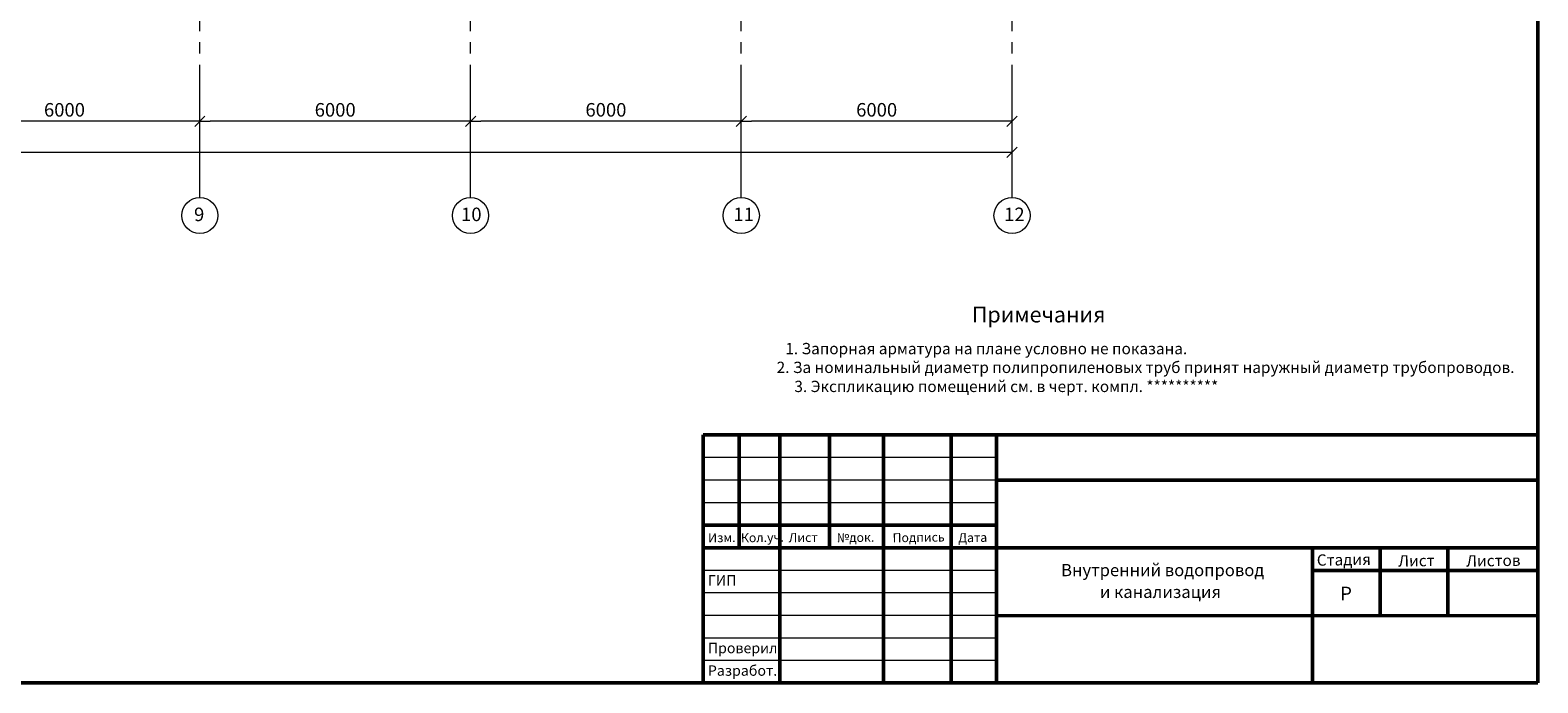
# Model space of a CAD drawing. Extents: x 792888 to 868531, y 121849 to 146969.
# Drawn here: x 793747 to 794081, y 123192 to 123337 of the extents above; entities that cross this region are included whole.
import ezdxf
from ezdxf.enums import TextEntityAlignment as Align

# ---------------------------------------------------------------- set-up
doc = ezdxf.new("R2010")
doc.units = 0
doc.header["$MEASUREMENT"] = 0
doc.linetypes.add('осевая', pattern=[2, 1.25, -0.25, 0.25, -0.25])
doc.layers.add('ОБОЗН 3', color=91, linetype='Continuous', lineweight=15)
doc.layers.add('оси', color=40, linetype='Continuous', lineweight=20)
doc.styles.add('Arial', font='ARIAL.TTF', dxfattribs={"height": 2.5})
doc.styles.add('ГОСТ1', font='isocpeur.ttf', dxfattribs={"height": 3})

# ---------------------------------------------------------------- blocks, each defined once
blk = doc.blocks.new('ARROWHEAD_6')
at = {"linetype": 'Continuous'}
for p, q in [((0, 0), (-1, 0)), ((-0.5, -0.5), (0.5, 0.5))]:
    blk.add_line(p, q, dxfattribs=at)

msp = doc.modelspace()

# ---------------------------------------------------------------- linework, layer by layer
at = {"lineweight": 50}
for p, q in [((794080.94475, 123595.13438), (794080.94475, 123192.13438)), ((793895.94475, 123247.06017), (793895.94475, 123192.13438)), ((794080.94475, 123247.06017), (793895.94475, 123247.06017)), ((793903.94475, 123247.06017), (793903.94475, 123222.06017)), ((793912.94475, 123247.06017), (793912.94475, 123192.14086)), ((793923.94475, 123247.06017), (793923.94475, 123222.06017)), ((793935.94475, 123247.06017), (793935.94475, 123192.13438)), ((793950.94475, 123247.06017), (793950.94475, 123192.13438)), ((793960.94475, 123247.06017), (793960.94475, 123192.13438)), ((794080.94475, 123237.06017), (793960.88327, 123237.06017)), ((793960.94475, 123227.06017), (793895.94475, 123227.06017)), ((794080.94475, 123222.06017), (793895.94475, 123222.06017)), ((794030.97333, 123222.06017), (794030.97333, 123192.13438)), ((794045.97333, 123222.06017), (794045.97333, 123207.06017)), ((794060.97333, 123222.06017), (794060.97333, 123207.06017)), ((794080.94475, 123217.06017), (794030.95569, 123217.06017)), ((794080.94475, 123207.06017), (793961.0198, 123207.01841)), ((794080.94475, 123192.13438), (793264.94475, 123192.13438))]:
    msp.add_line(p, q, dxfattribs=at)
at = {"lineweight": 15}
for p, q in [((793961.20695, 123242.06017), (793895.94475, 123242.06017)), ((793961.18075, 123237.06017), (793895.94475, 123237.06017)), ((793960.94475, 123232.06017), (793895.94475, 123232.06017)), ((793960.94475, 123217.06017), (793895.94475, 123217.06017)), ((793960.94475, 123212.06017), (793895.94475, 123212.06017)), ((793960.86268, 123207.06017), (793895.94475, 123207.06017)), ((793960.94475, 123202.06017), (793895.94475, 123202.06017)), ((793960.94475, 123197.06017), (793895.94475, 123197.06017))]:
    msp.add_line(p, q, dxfattribs=at)
at = {"layer": 'оси', "linetype": 'осевая', "lineweight": 5, "ltscale": 10}
for p, q in [((793784.41238, 123316.58126), (793784.41238, 123531.71202)), ((793844.41238, 123316.58126), (793844.41238, 123531.71202)), ((793904.41238, 123316.58126), (793904.41238, 123531.71202)), ((793964.41238, 123316.58126), (793964.41238, 123531.71202))]:
    msp.add_line(p, q, dxfattribs=at)
at = {"layer": 'оси', "lineweight": 5}
for p, q in [((793782.13238, 123316.57946), (793726.69238, 123316.57946)), ((793784.41238, 123299.69012), (793784.41238, 123316.58126)), ((793842.13238, 123316.57946), (793786.69238, 123316.57946)), ((793844.41238, 123299.69012), (793844.41238, 123316.58126)), ((793902.13238, 123316.57946), (793846.69238, 123316.57946)), ((793904.41238, 123299.69012), (793904.41238, 123316.58126)), ((793962.13238, 123316.57946), (793906.69238, 123316.57946)), ((793964.41238, 123299.69012), (793964.41238, 123316.58126)), ((793962.13238, 123309.69012), (793356.69238, 123309.69012))]:
    msp.add_line(p, q, dxfattribs=at)
for centre in [(793784.41238, 123295.69012), (793784.41238, 123295.69012), (793844.41238, 123295.69012), (793904.41238, 123295.69012), (793964.41238, 123295.69012)]:
    msp.add_circle(centre, 4, dxfattribs=at)

# ---------------------------------------------------------------- block references
at = {"layer": 'оси', "lineweight": 5, "xscale": 2.28000000002794, "yscale": 2.279999999998836, "zscale": 2.28}
for p in [(793784.41238, 123316.57946), (793844.41238, 123316.57946), (793904.41238, 123316.57946), (793964.41238, 123316.57946), (793964.41238, 123309.69012)]:
    msp.add_blockref('ARROWHEAD_6', p, dxfattribs=at)
at = {"layer": 'оси', "lineweight": 5, "xscale": 2.28000000002794, "yscale": 2.279999999998836, "zscale": 2.28, "rotation": 180}
for p in [(793784.41238, 123316.57946), (793844.41238, 123316.57946), (793904.41238, 123316.57946)]:
    msp.add_blockref('ARROWHEAD_6', p, dxfattribs=at)

# ---------------------------------------------------------------- texts
at = {"lineweight": 50, "style": 'Arial'}
for s, height, p in [('Изм.', 2, (793897.06927, 123223.26802)), ('Кол.уч.', 2, (793904.34114, 123223.26802)), ('Лист', 2, (793914.91979, 123223.28269)), ('№док.', 2, (793925.62232, 123223.28269)), ('Подпись', 2, (793937.95854, 123223.28269)), ('Дата', 2, (793952.50561, 123223.28269)), ('Стадия', 2.5, (794031.97839, 123218.08383)), ('Лист', 2.5, (794050.02243, 123217.88315)), ('Листов', 2.5, (794065.0846, 123217.88315))]:
    msp.add_text(s, height=height, rotation=0.9, dxfattribs=at).set_placement(p)
for s, height, p in [('Внутренний водопровод', 2.7, (793975.28469, 123215.77271)), ('и канализация', 2.7, (793983.88251, 123210.94012)), ('Р', 3, (794037.14919, 123210.44228))]:
    msp.add_text(s, height=height, dxfattribs=at).set_placement(p)
for s, p in [('ГИП', (793897.01411, 123214.85201)), ('Проверил', (793897.01411, 123199.85201)), ('Разработ.', (793897.01411, 123194.85201))]:
    msp.add_text(s, height=2.3, dxfattribs=at).set_placement(p, align=Align.MIDDLE_LEFT)
at = {"layer": 'ОБОЗН 3', "color": 7, "linetype": 'Continuous', "style": 'Arial'}
for s, height, p in [('Примечания', 3.5, (793970.31474, 123272.00324)), ('1. Запорная арматура на плане условно не показана.', 2.5, (793958.70329, 123264.95958)), ('2. За номинальный диаметр полипропиленовых труб принят наружный диаметр трубопроводов. ', 2.5, (793994.39152, 123260.79746)), ('3. Экспликацию помещений см. в черт. компл. **********', 2.5, (793963.14727, 123256.57916))]:
    msp.add_text(s, height=height, dxfattribs=at).set_placement(p, align=Align.CENTER)
at = {"layer": 'оси', "lineweight": 5, "style": 'ГОСТ1'}
for s, p in [('9', (793783.12847, 123294.44819)), ('10', (793842.31101, 123294.44819)), ('11', (793902.66238, 123294.44819)), ('12', (793962.66238, 123294.44819))]:
    msp.add_text(s, height=3, dxfattribs=at).set_placement(p)
at = {"layer": 'оси', "lineweight": 5, "char_height": 3, "attachment_point": 5, "style": 'ГОСТ1'}
for insert in [(793754.41238, 123319.1248), (793814.41238, 123319.1248), (793874.41238, 123319.1248), (793934.41238, 123319.1248)]:
    msp.add_mtext('\\A1;6000', dxfattribs=dict(at, insert=insert))

doc.saveas('drawing.dxf')
